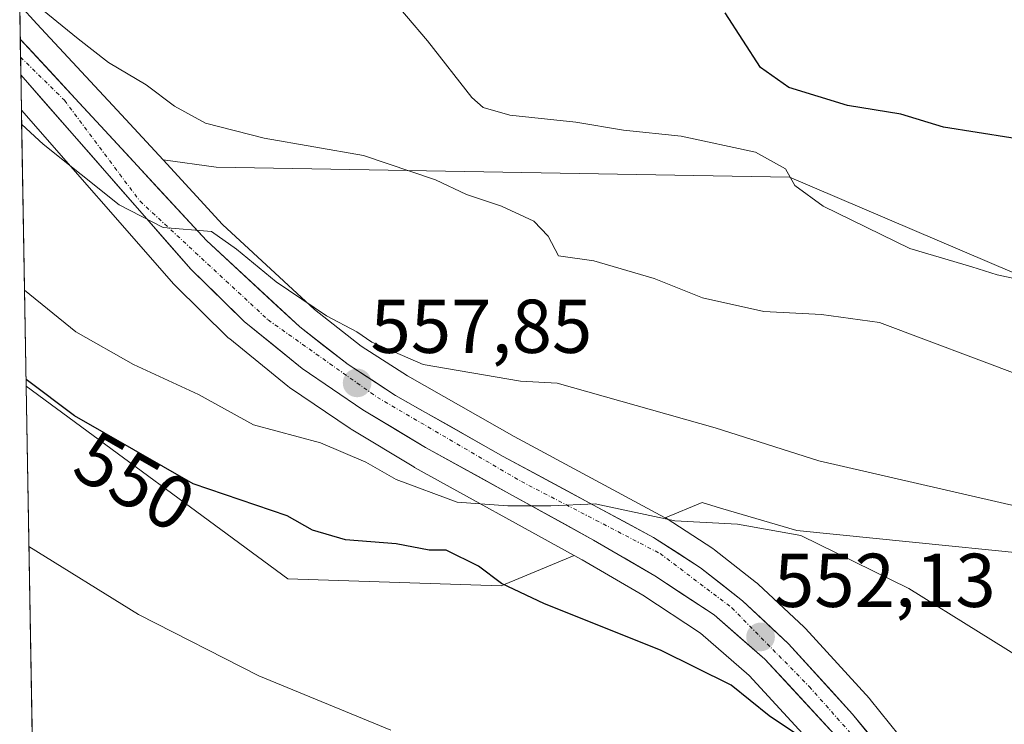
# Model space of a CAD drawing. Units: metres. Extents: x 617519 to 620971, y 4738687 to 4741061.
# Drawn here: x 617536 to 617665, y 4740207 to 4740299 of the extents above; entities that cross this region are included whole.
import ezdxf
from ezdxf.enums import TextEntityAlignment as Align

# ---------------------------------------------------------------- set-up
doc = ezdxf.new("R2010")
doc.units = ezdxf.units.M
doc.header["$MEASUREMENT"] = 0
doc.linetypes.add('TRAZO_Y_PUNTO', pattern=[1, 0.5, -0.25, 0, -0.25])
for name, color, linetype, lineweight in [('Carretera de calzada única', 19, 'Continuous', 13), ('Carretera de calzada única Cxs', 19, 'Continuous', 13), ('Carretera de calzada única eje', 19, 'TRAZO_Y_PUNTO', 0), ('Carátula', 7, 'Continuous', 5), ('Cultivos herbáceos CxS', 92, 'Continuous', 0), ('Curva de nivel maestra', 36, 'Continuous', 30), ('Curva de nivel normal', 36, 'Continuous', 0), ('Entidad de ámbito territorial CxS', 92, 'Continuous', 0), ('Matorral CxS', 135, 'Continuous', 0), ('Municipio CxS', 142, 'Continuous', 0), ('Núcleo urbano CxS', 19, 'Continuous', 0), ('Punto de cota en terreno', 7, 'Continuous', 0), ('Rótulo de curva de nivel directora', 19, 'Continuous', 0), ('Rótulo de punto de cota en terreno', 19, 'Continuous', 0)]:
    doc.layers.add(name, color=color, linetype=linetype, lineweight=lineweight)
doc.styles.add('Arial', font='txt', dxfattribs={"height": 0.2})

# ---------------------------------------------------------------- blocks, each defined once
blk = doc.blocks.new('*U152')
at = {"layer": 'Matorral CxS', "color": 135, "linetype": 'Continuous', "lineweight": 0}
blk.add_polyline3d([(617683.19, 4740227.62, 560.53), (617638, 4740232.15, 554.78), (617627.99, 4740235.12, 554.89), (617625.56, 4740235.84, 555.06), (617620.71, 4740233.83, 554.28), (617620.69, 4740233.85, 554.29), (617620.61, 4740233.89, 554.31), (617600.87, 4740244.53, 556.49), (617586.81, 4740252.48, 558.19), (617580.75, 4740256.4, 559.12), (617574.61, 4740261.21, 559.81), (617562.51, 4740272.37, 560.66), (617554.7, 4740280.86, 561.73), (617561.69, 4740279.9, 562.61), (617637.07, 4740278.59, 570.02), (617669.63, 4740264.71, 569.67)], dxfattribs=at)
blk.add_polyline3d([(617599.13, 4740224.91, 549.88), (617571.11, 4740225.82, 547.8), (617536.7, 4740251.15, 549.96), (617536.08, 4740287.38, 560.75), (617556.09, 4740264.54, 558.67), (617556.25, 4740264.38, 558.66), (617563.27, 4740257.5, 558.24), (617563.46, 4740257.33, 558.21), (617571.08, 4740251.11, 557.24), (617571.3, 4740250.94, 557.19), (617579.28, 4740245.55, 555.97), (617579.41, 4740245.47, 555.96), (617587.67, 4740240.51, 555.36), (617587.74, 4740240.46, 555.34), (617608.74, 4740228.89, 552.94), (617599.13, 4740224.91, 549.88)], close=True, dxfattribs=at)
blk = doc.blocks.new('*U155')
at = {"layer": 'Núcleo urbano CxS', "color": 19, "linetype": 'Continuous', "lineweight": 0}
blk.add_polyline3d([(617643.82, 4740200.02, 549.88), (617631.73, 4740213.11, 550.73), (617625.34, 4740218.68, 550.99), (617617.77, 4740223.66, 551.99), (617609.8, 4740228.3, 552.96), (617608.74, 4740228.89, 552.94), (617587.74, 4740240.46, 555.34), (617587.67, 4740240.51, 555.36), (617579.41, 4740245.47, 555.96), (617579.28, 4740245.55, 555.97), (617571.3, 4740250.94, 557.19), (617571.08, 4740251.11, 557.24), (617563.46, 4740257.33, 558.21), (617563.27, 4740257.5, 558.24), (617556.25, 4740264.38, 558.66), (617556.09, 4740264.54, 558.67), (617536.08, 4740287.38, 560.75), (617535.85, 4740301.21, 564.31), (617538.12, 4740298.76, 563.83), (617549.25, 4740286.77, 562.04), (617554.7, 4740280.86, 561.73), (617562.51, 4740272.37, 560.66), (617574.61, 4740261.21, 559.81), (617580.75, 4740256.4, 559.12), (617586.81, 4740252.48, 558.19), (617600.87, 4740244.53, 556.49), (617620.61, 4740233.89, 554.31), (617620.69, 4740233.85, 554.29), (617620.71, 4740233.83, 554.28), (617620.82, 4740233.77, 554.26), (617626.98, 4740229.78, 553.55), (617627.2, 4740229.62, 553.53), (617632.72, 4740225.29, 553.29), (617632.8, 4740225.23, 553.28), (617632.92, 4740225.12, 553.26), (617638.99, 4740219.46, 552.59), (617639.16, 4740219.29, 552.57), (617647.57, 4740210.07, 551.68), (617647.67, 4740209.96, 551.67), (617654.01, 4740202.09, 550.98)], dxfattribs=at)
blk = doc.blocks.new('*U159')
at = {"layer": 'Cultivos herbáceos CxS', "color": 92, "linetype": 'Continuous', "lineweight": 0}
blk.add_polyline3d([(617538.18, 4740164.16, 536.68), (617536.7, 4740251.15, 549.96), (617571.11, 4740225.82, 547.8), (617599.13, 4740224.91, 549.88), (617608.74, 4740228.89, 552.94), (617609.8, 4740228.3, 552.96), (617617.77, 4740223.66, 551.99), (617625.34, 4740218.68, 550.99), (617631.73, 4740213.11, 550.73), (617643.82, 4740200.02, 549.88)], dxfattribs=at)
blk = doc.blocks.new('*U162')
at = {"layer": 'Matorral CxS', "color": 135, "linetype": 'Continuous', "lineweight": 0}
blk.add_polyline3d([(617536.08, 4740287.38, 560.75), (617556.09, 4740264.54, 558.67), (617556.25, 4740264.38, 558.66), (617563.27, 4740257.5, 558.24), (617563.46, 4740257.33, 558.21), (617571.08, 4740251.11, 557.24), (617571.3, 4740250.94, 557.19), (617579.28, 4740245.55, 555.97), (617579.41, 4740245.47, 555.96), (617587.67, 4740240.51, 555.36), (617587.74, 4740240.46, 555.34), (617608.74, 4740228.89, 552.94)], dxfattribs=at)
blk = doc.blocks.new('*U166')
at = {"layer": 'Núcleo urbano CxS', "color": 19, "linetype": 'Continuous', "lineweight": 0}
blk.add_polyline3d([(617535.85, 4740301.21, 564.31), (617538.12, 4740298.76, 563.83), (617549.25, 4740286.77, 562.04), (617554.7, 4740280.86, 561.73)], dxfattribs=at)
blk = doc.blocks.new('*U168')
at = {"layer": 'Matorral CxS', "color": 135, "linetype": 'Continuous', "lineweight": 0}
blk.add_polyline3d([(617536.7, 4740251.15, 549.96), (617571.11, 4740225.82, 547.8), (617599.13, 4740224.91, 549.88), (617608.74, 4740228.89, 552.94)], dxfattribs=at)
blk = doc.blocks.new('*U172')
at = {"layer": 'Núcleo urbano CxS', "color": 19, "linetype": 'Continuous', "lineweight": 0}
blk.add_polyline3d([(617536.08, 4740287.38, 560.75), (617556.09, 4740264.54, 558.67), (617556.25, 4740264.38, 558.66), (617563.27, 4740257.5, 558.24), (617563.46, 4740257.33, 558.21), (617571.08, 4740251.11, 557.24), (617571.3, 4740250.94, 557.19), (617579.28, 4740245.55, 555.97), (617579.41, 4740245.47, 555.96), (617587.67, 4740240.51, 555.36), (617587.74, 4740240.46, 555.34), (617608.74, 4740228.89, 552.94)], dxfattribs=at)
blk = doc.blocks.new('*U176')
at = {"layer": 'Cultivos herbáceos CxS', "color": 92, "linetype": 'Continuous', "lineweight": 0}
blk.add_polyline3d([(617535.85, 4740301.21, 564.31), (617538.12, 4740298.76, 563.83), (617549.25, 4740286.77, 562.04), (617554.7, 4740280.86, 561.73)], dxfattribs=at)
blk = doc.blocks.new('*U178')
at = {"layer": 'Cultivos herbáceos CxS', "color": 92, "linetype": 'Continuous', "lineweight": 0}
blk.add_polyline3d([(617536.7, 4740251.15, 549.96), (617571.11, 4740225.82, 547.8), (617599.13, 4740224.91, 549.88), (617608.74, 4740228.89, 552.94)], dxfattribs=at)
blk = doc.blocks.new('*U184')
at = {"layer": 'Curva de nivel normal', "color": 36, "linetype": 'Continuous', "lineweight": 0}
blk.add_polyline3d([(617738.58, 4740235.66, 570), (617725.11, 4740244.52, 570), (617710.42, 4740251.66, 570), (617696.07, 4740256.52, 570), (617682.01, 4740260.38, 570), (617669.68, 4740264.61, 570), (617664.34, 4740265.77, 570), (617661.01, 4740266.83, 570), (617652.89, 4740269.22, 570), (617641.47, 4740274.76, 570), (617637.76, 4740277.48, 570), (617636.52, 4740279.68, 570), (617632.57, 4740281.86, 570), (617622.83, 4740284, 570), (617615.22, 4740284.76, 570), (617608.97, 4740285.83, 570), (617600.3, 4740286.74, 570), (617596.79, 4740287.74, 570), (617595.3, 4740289.04, 570), (617589.44, 4740296.52, 570), (617583.96, 4740303.04, 570)], dxfattribs=at)
blk = doc.blocks.new('*U197')
at = {"layer": 'Curva de nivel normal', "color": 36, "linetype": 'Continuous', "lineweight": 0}
blk.add_polyline3d([(617584.64, 4740205.94, 545), (617567.29, 4740213.07, 545), (617551.45, 4740221.12, 545), (617537.06, 4740230.08, 545)], dxfattribs=at)
blk = doc.blocks.new('*U198')
at = {"layer": 'Curva de nivel normal', "color": 36, "linetype": 'Continuous', "lineweight": 0}
blk.add_polyline3d([(617680.22, 4740207.48, 555), (617652.72, 4740224.54, 555), (617638.52, 4740231.5, 555), (617630.22, 4740232.98, 555), (617621.99, 4740233.45, 555), (617611.5, 4740235.67, 555), (617605.68, 4740235.42, 555), (617600.01, 4740235.4, 555), (617593.34, 4740235.88, 555), (617585.34, 4740238.85, 555), (617581.36, 4740241.16, 555), (617575.4, 4740243.67, 555), (617566.59, 4740246.06, 555), (617559.36, 4740250.04, 555), (617550.82, 4740253.96, 555), (617543.21, 4740258.28, 555), (617536.49, 4740263.73, 555)], dxfattribs=at)
blk = doc.blocks.new('*U205')
at = {"layer": 'Curva de nivel normal', "color": 36, "linetype": 'Continuous', "lineweight": 0}
blk.add_polyline3d([(617673.89, 4740233.75, 560), (617640.9, 4740241.32, 560), (617627.28, 4740245.67, 560), (617606.49, 4740251.52, 560), (617601.7, 4740251.77, 560), (617588.9, 4740253.98, 560), (617582.16, 4740256.92, 560), (617580.16, 4740258.27, 560), (617576.17, 4740260.37, 560), (617569.55, 4740264.82, 560), (617564.37, 4740269.11, 560), (617561.08, 4740271.44, 560), (617554.73, 4740271.96, 560), (617548.91, 4740274.94, 560), (617538.92, 4740282.94, 560), (617536.11, 4740285.5, 560)], dxfattribs=at)
blk = doc.blocks.new('*U210')
at = {"layer": 'Curva de nivel normal', "color": 36, "linetype": 'Continuous', "lineweight": 0}
blk.add_polyline3d([(617667.75, 4740252.42, 565), (617648.9, 4740259.51, 565), (617641.26, 4740260.53, 565), (617633.66, 4740260.94, 565), (617625.62, 4740262.74, 565), (617619.24, 4740265.28, 565), (617611.32, 4740267.6, 565), (617606.67, 4740268.24, 565), (617605.34, 4740270.86, 565), (617603.46, 4740272.82, 565), (617599.2, 4740274.76, 565), (617594.59, 4740276.33, 565), (617590.51, 4740278.25, 565), (617581.04, 4740281.44, 565), (617567.98, 4740283.72, 565), (617560.29, 4740285.7, 565), (617556.18, 4740287.92, 565), (617552.49, 4740290.74, 565), (617547.53, 4740293.66, 565), (617543.52, 4740296.78, 565), (617537.46, 4740301.7, 565)], dxfattribs=at)
blk = doc.blocks.new('*U214')
at = {"layer": 'Curva de nivel maestra', "color": 36, "linetype": 'Continuous', "lineweight": 30}
blk.add_polyline3d([(617743.69, 4740253.6, 575), (617718.48, 4740267.26, 575), (617707.51, 4740273.77, 575), (617702.37, 4740277.58, 575), (617697.4, 4740279.14, 575), (617691.37, 4740279.83, 575), (617684.62, 4740281.58, 575), (617679.01, 4740282.17, 575), (617671.3, 4740283.35, 575), (617666.15, 4740283.77, 575), (617657.3, 4740285.16, 575), (617651.68, 4740286.88, 575), (617644.66, 4740287.99, 575), (617636.97, 4740290.39, 575), (617633.26, 4740293, 575), (617628.58, 4740300.2, 575)], dxfattribs=at)
blk = doc.blocks.new('*U215')
at = {"layer": 'Curva de nivel maestra', "color": 36, "linetype": 'Continuous', "lineweight": 30}
blk.add_polyline3d([(617668.55, 4740184.36, 550), (617658.53, 4740191.58, 550), (617648.48, 4740197.78, 550), (617640.59, 4740203.64, 550), (617634.4, 4740207.83, 550), (617629.37, 4740211.84, 550), (617620.1, 4740216.42, 550), (617604.84, 4740222.55, 550), (617599.18, 4740225.22, 550), (617596.18, 4740227.46, 550), (617591.9, 4740229.56, 550), (617589.69, 4740229.58, 550), (617585.34, 4740230.41, 550), (617578.68, 4740230.95, 550), (617574.34, 4740232.19, 550), (617571.01, 4740234.08, 550), (617558.65, 4740238.28, 550), (617543.05, 4740247.24, 550), (617536.69, 4740252.02, 550)], dxfattribs=at)
blk = doc.blocks.new('5PATER')
at = {"layer": 'Carátula', "linetype": 'Continuous', "lineweight": 5}
h = blk.add_hatch(color=250, dxfattribs=at)
edge = h.paths.add_edge_path()
edge.add_ellipse((0, 0.01), major_axis=(-1.33, -1.34), ratio=0.999422, start_angle=0, end_angle=360)

msp = doc.modelspace()

# ---------------------------------------------------------------- linework, layer by layer
at = {"layer": 'Carretera de calzada única', "color": 19, "linetype": 'Continuous', "lineweight": 13}
for points in [[(617535.92, 4740296.72), (617535.96, 4740294.37)], [(617535.92, 4740296.72), (617547.05, 4740284.73), (617560.39, 4740270.25), (617572.67, 4740258.92), (617579.01, 4740253.96), (617585.25, 4740249.91), (617599.42, 4740241.9), (617619.19, 4740231.25), (617625.35, 4740227.26), (617630.87, 4740222.93), (617636.94, 4740217.27), (617645.35, 4740208.05), (617651.67, 4740200.21)], [(617535.96, 4740294.37), (617536, 4740292.02)], [(617646.12, 4740201.96), (617633.82, 4740215.27), (617627.16, 4740221.07), (617619.35, 4740226.21), (617611.28, 4740230.91), (617589.19, 4740243.09), (617580.96, 4740248.04), (617572.98, 4740253.43), (617565.37, 4740259.64), (617558.35, 4740266.52), (617536, 4740292.02)]]:
    msp.add_lwpolyline(points, dxfattribs=at)
at = {"layer": 'Carretera de calzada única Cxs', "color": 19, "linetype": 'Continuous', "lineweight": 13}
msp.add_polyline3d([(617643.05, 4740205.29, 550.42), (617639.97, 4740208.62, 550.84), (617636.9, 4740211.94, 551.2), (617633.82, 4740215.27, 551.44), (617630.49, 4740218.17, 551.86), (617627.16, 4740221.07, 552.12), (617623.26, 4740223.64, 552.73), (617619.35, 4740226.21, 553.28), (617615.32, 4740228.56, 553.81), (617611.28, 4740230.91, 554.12), (617607.6, 4740232.94, 554.46), (617603.92, 4740234.97, 554.81), (617600.24, 4740237, 555.3), (617596.55, 4740239.03, 556.01), (617592.87, 4740241.06, 556.24), (617589.19, 4740243.09, 556.58), (617585.08, 4740245.57, 556.82), (617580.96, 4740248.04, 557.47), (617576.97, 4740250.74, 557.93), (617572.98, 4740253.43, 558.25), (617569.18, 4740256.54, 558.42), (617565.37, 4740259.64, 558.66), (617561.86, 4740263.08, 559.01), (617558.35, 4740266.52, 559.2), (617555.16, 4740270.16, 559.65), (617551.97, 4740273.8, 560.04), (617548.77, 4740277.45, 560.18), (617545.58, 4740281.09, 560.52), (617542.39, 4740284.73, 560.86), (617539.2, 4740288.37, 561.17), (617536, 4740292.02, 561.6), (617535.92, 4740296.72, 562.52), (617536.9, 4740295.67, 562.4), (617540.28, 4740292.03, 561.93), (617543.67, 4740288.38, 561.48), (617547.05, 4740284.73, 561.18), (617550.39, 4740281.11, 560.77), (617553.72, 4740277.49, 560.62), (617557.06, 4740273.87, 560.24), (617560.39, 4740270.25, 559.93), (617563.46, 4740267.42, 559.71), (617566.53, 4740264.59, 559.36), (617569.6, 4740261.75, 559.14), (617572.67, 4740258.92, 558.72), (617575.84, 4740256.44, 558.45), (617579.01, 4740253.96, 558.06), (617582.13, 4740251.94, 557.81), (617585.25, 4740249.91, 557.83), (617588.79, 4740247.91, 557.12), (617592.34, 4740245.91, 556.98), (617595.88, 4740243.9, 556.45), (617599.42, 4740241.9, 556.19), (617603.37, 4740239.77, 555.85), (617607.33, 4740237.64, 555.14), (617611.28, 4740235.51, 554.84), (617615.24, 4740233.38, 554.3), (617619.19, 4740231.25, 554.14), (617622.27, 4740229.26, 553.75), (617625.35, 4740227.26, 553.28), (617628.11, 4740225.1, 553.02), (617630.87, 4740222.93, 552.63), (617633.91, 4740220.1, 552.49), (617636.94, 4740217.27, 552.07), (617639.74, 4740214.2, 551.69), (617642.55, 4740211.12, 551.37), (617645.35, 4740208.05, 551.05), (617647.46, 4740205.44, 550.89)], dxfattribs=at)
at = {"layer": 'Carretera de calzada única eje', "color": 19, "linetype": 'TRAZO_Y_PUNTO', "lineweight": 0}
msp.add_lwpolyline([(617535.96, 4740294.37), (617541.73, 4740288.69), (617551.67, 4740275.43), (617568.51, 4740259.83), (617582.87, 4740249.66), (617601.8, 4740238.6), (617620.03, 4740229.14), (617629.48, 4740222), (617639.64, 4740211.66), (617652.1, 4740197.64), (617655.94, 4740190.8), (617659.28, 4740181.85), (617660.33, 4740173.97), (617660.16, 4740167.49), (617657.87, 4740158.9), (617653.14, 4740151.54), (617646.83, 4740144.34), (617636.85, 4740137.85), (617632.45, 4740133.42)], dxfattribs=at)
at = {"layer": 'Cultivos herbáceos CxS', "color": 92, "linetype": 'Continuous', "lineweight": 0}
for points in [[(617740.93, 4740221.3, 566.59), (617724.66, 4740216.78, 564.75), (617724.66, 4740216.78, 564.75), (617700.25, 4740222.2, 564.52), (617696.04, 4740231.19, 565.56), (617669.63, 4740264.71, 569.67), (617637.07, 4740278.59, 570.02), (617561.69, 4740279.9, 562.61), (617554.7, 4740280.86, 561.73), (617549.25, 4740286.77, 562.04), (617538.12, 4740298.76, 563.83), (617535.85, 4740301.21, 564.31)], [(617554.7, 4740280.86, 561.73), (617561.69, 4740279.9, 562.61), (617637.07, 4740278.59, 570.02), (617669.63, 4740264.71, 569.67), (617696.04, 4740231.19, 565.56), (617700.25, 4740222.2, 564.52), (617724.66, 4740216.78, 564.75), (617740.93, 4740221.3, 566.59), (617784.58, 4740247.12, 580.11), (617814.15, 4740264.71, 590.77), (617803.79, 4740274.69, 590.69), (617778.9, 4740284.46, 588.12), (617738.24, 4740288.29, 582.68), (617730.35, 4740298.26, 586.23)], [(617536.7, 4740251.15, 549.96), (617538.18, 4740164.16, 536.68)], [(617654.01, 4740202.09, 550.98), (617647.67, 4740209.96, 551.67), (617647.57, 4740210.07, 551.68), (617639.16, 4740219.29, 552.57), (617638.99, 4740219.46, 552.59), (617632.92, 4740225.12, 553.26), (617632.8, 4740225.23, 553.28), (617632.72, 4740225.29, 553.29), (617627.2, 4740229.62, 553.53), (617626.98, 4740229.78, 553.55), (617620.82, 4740233.77, 554.26), (617620.71, 4740233.83, 554.28), (617625.56, 4740235.84, 555.06), (617627.99, 4740235.12, 554.89), (617638, 4740232.15, 554.78), (617683.19, 4740227.62, 560.53)], [(617665.1, 4740173.09, 548.14), (617691.33, 4740205.92, 556.34), (617683.19, 4740227.62, 560.53), (617638, 4740232.15, 554.78), (617627.99, 4740235.12, 554.89), (617625.56, 4740235.84, 555.06), (617620.71, 4740233.83, 554.28)], [(617620.71, 4740233.83, 554.28), (617620.82, 4740233.77, 554.26), (617626.98, 4740229.78, 553.55), (617627.2, 4740229.62, 553.53), (617632.72, 4740225.29, 553.29), (617632.8, 4740225.23, 553.28), (617632.92, 4740225.12, 553.26), (617638.99, 4740219.46, 552.59), (617639.16, 4740219.29, 552.57), (617647.57, 4740210.07, 551.68), (617647.67, 4740209.96, 551.67), (617654.01, 4740202.09, 550.98)], [(617643.82, 4740200.02, 549.88), (617631.73, 4740213.11, 550.73), (617625.34, 4740218.68, 550.99), (617617.77, 4740223.66, 551.99), (617609.8, 4740228.3, 552.96), (617608.74, 4740228.89, 552.94)]]:
    msp.add_polyline3d(points, dxfattribs=at)
at = {"layer": 'Entidad de ámbito territorial CxS', "color": 92, "linetype": 'Continuous', "lineweight": 0}
msp.add_polyline3d([(617537.47, 4740206.18, 540.08), (617537.38, 4740211.18, 540.92), (617537.3, 4740216.17, 541.95), (617537.21, 4740221.17, 542.98), (617537.13, 4740226.17, 544.01), (617537.04, 4740231.16, 545.16), (617536.96, 4740236.16, 546.39), (617536.87, 4740241.16, 547.33), (617536.79, 4740246.15, 548.32), (617536.7, 4740251.15, 549.68), (617536.62, 4740256.14, 551.29), (617536.53, 4740261.14, 553.61), (617536.45, 4740266.14, 556.13), (617536.36, 4740271.13, 557.97), (617536.27, 4740276.13, 558.96), (617536.19, 4740281.13, 559.38), (617536.1, 4740286.12, 560.13), (617536.02, 4740291.12, 561.36), (617535.93, 4740296.12, 562.33), (617535.85, 4740301.11, 563.84)], dxfattribs=at)
at = {"layer": 'Matorral CxS', "color": 135, "linetype": 'Continuous', "lineweight": 0}
for points in [[(617554.7, 4740280.86, 561.73), (617561.69, 4740279.9, 562.61), (617637.07, 4740278.59, 570.02), (617669.63, 4740264.71, 569.67), (617696.04, 4740231.19, 565.56), (617700.25, 4740222.2, 564.52), (617724.66, 4740216.78, 564.75), (617740.93, 4740221.3, 566.59), (617784.58, 4740247.12, 580.11), (617814.15, 4740264.71, 590.77), (617803.79, 4740274.69, 590.69), (617778.9, 4740284.46, 588.12), (617738.24, 4740288.29, 582.68), (617730.35, 4740298.26, 586.23)], [(617536.08, 4740287.38, 560.75), (617536.7, 4740251.15, 549.96)], [(617554.7, 4740280.86, 561.73), (617562.51, 4740272.37, 560.66), (617574.61, 4740261.21, 559.81), (617580.75, 4740256.4, 559.12), (617586.81, 4740252.48, 558.19), (617600.87, 4740244.53, 556.49), (617620.61, 4740233.89, 554.31), (617620.69, 4740233.85, 554.29), (617620.71, 4740233.83, 554.28)], [(617665.1, 4740173.09, 548.14), (617691.33, 4740205.92, 556.34), (617683.19, 4740227.62, 560.53), (617638, 4740232.15, 554.78), (617627.99, 4740235.12, 554.89), (617625.56, 4740235.84, 555.06), (617620.71, 4740233.83, 554.28)]]:
    msp.add_polyline3d(points, dxfattribs=at)
at = {"layer": 'Municipio CxS', "color": 142, "linetype": 'Continuous', "lineweight": 0}
msp.add_polyline3d([(617537.47, 4740206.18, 540.08), (617537.38, 4740211.18, 540.92), (617537.3, 4740216.17, 541.95), (617537.21, 4740221.17, 542.98), (617537.13, 4740226.17, 544.01), (617537.04, 4740231.16, 545.16), (617536.96, 4740236.16, 546.39), (617536.87, 4740241.16, 547.33), (617536.79, 4740246.15, 548.32), (617536.7, 4740251.15, 549.68), (617536.62, 4740256.14, 551.29), (617536.53, 4740261.14, 553.61), (617536.45, 4740266.14, 556.13), (617536.36, 4740271.13, 557.97), (617536.27, 4740276.13, 558.96), (617536.19, 4740281.13, 559.38), (617536.1, 4740286.12, 560.13), (617536.02, 4740291.12, 561.36), (617535.93, 4740296.12, 562.33), (617535.85, 4740301.11, 563.84)], dxfattribs=at)
at = {"layer": 'Núcleo urbano CxS', "color": 19, "linetype": 'Continuous', "lineweight": 0}
for points in [[(617535.85, 4740301.21, 564.31), (617536.08, 4740287.38, 560.75)], [(617554.7, 4740280.86, 561.73), (617562.51, 4740272.37, 560.66), (617574.61, 4740261.21, 559.81), (617580.75, 4740256.4, 559.12), (617586.81, 4740252.48, 558.19), (617600.87, 4740244.53, 556.49), (617620.61, 4740233.89, 554.31), (617620.69, 4740233.85, 554.29), (617620.71, 4740233.83, 554.28)], [(617620.71, 4740233.83, 554.28), (617620.82, 4740233.77, 554.26), (617626.98, 4740229.78, 553.55), (617627.2, 4740229.62, 553.53), (617632.72, 4740225.29, 553.29), (617632.8, 4740225.23, 553.28), (617632.92, 4740225.12, 553.26), (617638.99, 4740219.46, 552.59), (617639.16, 4740219.29, 552.57), (617647.57, 4740210.07, 551.68), (617647.67, 4740209.96, 551.67), (617654.01, 4740202.09, 550.98)], [(617643.82, 4740200.02, 549.88), (617631.73, 4740213.11, 550.73), (617625.34, 4740218.68, 550.99), (617617.77, 4740223.66, 551.99), (617609.8, 4740228.3, 552.96), (617608.74, 4740228.89, 552.94)]]:
    msp.add_polyline3d(points, dxfattribs=at)

# ---------------------------------------------------------------- block references
at = {"layer": 'Cultivos herbáceos CxS', "color": 92, "linetype": 'Continuous', "lineweight": 0}
for name in ['*U159', '*U178', '*U176']:
    msp.add_blockref(name, (0, 0), dxfattribs=at)
at = {"layer": 'Curva de nivel maestra', "color": 36, "linetype": 'Continuous', "lineweight": 30}
for name in ['*U214', '*U215']:
    msp.add_blockref(name, (0, 0), dxfattribs=at)
at = {"layer": 'Curva de nivel normal', "color": 36, "linetype": 'Continuous', "lineweight": 0}
for name in ['*U205', '*U210', '*U184', '*U198', '*U197']:
    msp.add_blockref(name, (0, 0), dxfattribs=at)
at = {"layer": 'Matorral CxS', "color": 135, "linetype": 'Continuous', "lineweight": 0}
for name in ['*U152', '*U168', '*U162']:
    msp.add_blockref(name, (0, 0), dxfattribs=at)
at = {"layer": 'Núcleo urbano CxS', "color": 19, "linetype": 'Continuous', "lineweight": 0}
for name in ['*U155', '*U172', '*U166']:
    msp.add_blockref(name, (0, 0), dxfattribs=at)
at = {"layer": 'Punto de cota en terreno', "linetype": 'Continuous', "lineweight": 0}
for p in [(617580.21, 4740251.55, 557.85), (617633.25, 4740218.17, 552.13)]:
    msp.add_blockref('5PATER', p, dxfattribs=at)

# ---------------------------------------------------------------- texts
at = {"layer": 'Rótulo de curva de nivel directora', "color": 19, "linetype": 'Continuous', "lineweight": 0, "style": 'Arial'}
msp.add_text('550', height=7, rotation=-29.8712, dxfattribs=at).set_placement((617551, 4740238.61), align=Align.MIDDLE_CENTER)
at = {"layer": 'Rótulo de punto de cota en terreno', "color": 19, "linetype": 'Continuous', "lineweight": 0, "style": 'Arial'}
for s, p in [('557,85', (617581.97, 4740253.31)), ('552,13', (617635.01, 4740219.93))]:
    msp.add_text(s, height=7, dxfattribs=at).set_placement(p, align=Align.BOTTOM_LEFT)

doc.saveas('drawing.dxf')
